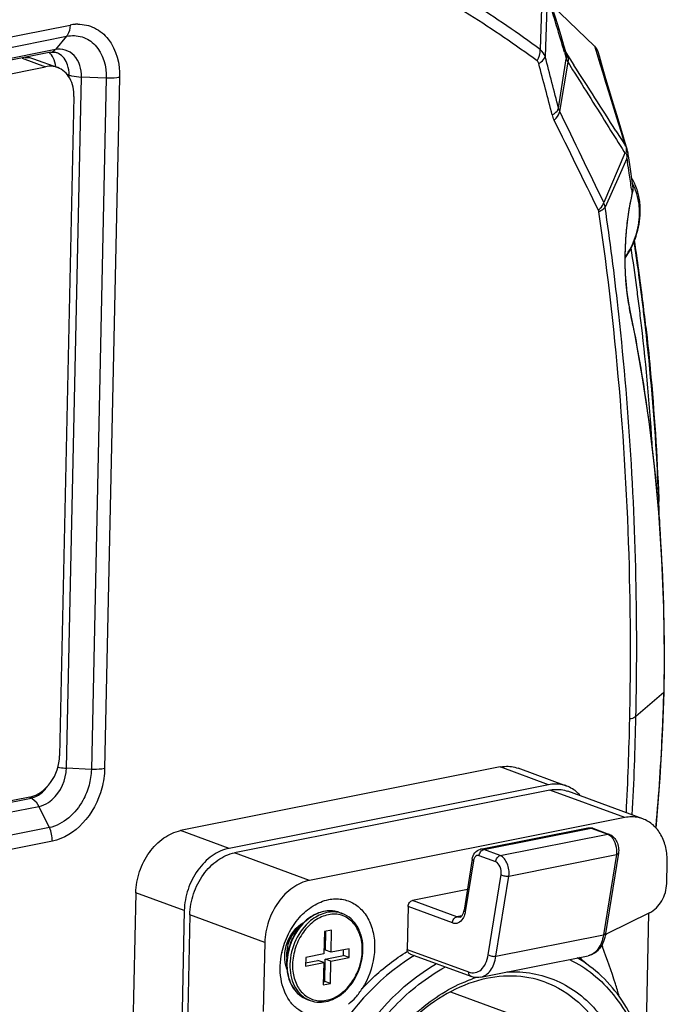
# Model space of a CAD drawing. Units: millimetres. Extents: x 0 to 2970, y 0 to 2100.
# Drawn here: x 652 to 687, y 1771 to 1825 of the extents above; entities that cross this region are included whole.
import ezdxf

# ---------------------------------------------------------------- set-up
doc = ezdxf.new("R2010")
doc.units = ezdxf.units.MM
doc.header["$LTSCALE"] = 163.35
for name, color, linetype in [('B-DMX-00035_DXF_CONTINUOUS_LINE', 7, 'CONTINUOUS'), ('DMX-OUT-GUIJDXF_CONTINUOUS_LINE', 7, 'CONTINUOUS'), ('LJ-Y35702-74DXF_CONTINUOUS_LINE', 7, 'CONTINUOUS'), ('LJ-Y41003-03DXF_CONTINUOUS_LINE', 7, 'CONTINUOUS'), ('杯头内六角M4-12_DXF_CONTINUOUS_LINE', 7, 'CONTINUOUS'), ('沉头机丝M3-12_DXF_CONTINUOUS_LINE', 7, 'CONTINUOUS')]:
    doc.layers.add(name, color=color, linetype=linetype)

msp = doc.modelspace()

# ---------------------------------------------------------------- linework, layer by layer
at = {"layer": 'B-DMX-00035_DXF_CONTINUOUS_LINE', "color": 7, "linetype": 'Continuous'}
for p, q in [((680.916, 1782.969), (663.927, 1779.584)), ((684.958, 1781.483), (680.916, 1782.969)), ((685.93, 1781.416), (681.889, 1782.902)), ((684.958, 1781.483), (667.968, 1778.098)), ((677.181, 1779.774), (682.974, 1780.928)), ((677.354, 1779.758), (683.147, 1780.912)), ((678.242, 1779.431), (684.036, 1780.586)), ((683.147, 1780.912), (684.036, 1780.586)), ((683.245, 1780.906), (684.133, 1780.579)), ((667.968, 1778.098), (663.927, 1779.584)), ((678.001, 1779.096), (677.113, 1779.423)), ((678.242, 1779.431), (677.354, 1779.758)), ((678.71, 1778.33), (684.503, 1779.485)), ((684.503, 1779.485), (683.808, 1775.16)), ((684.618, 1779.562), (683.922, 1775.237)), ((676.738, 1779.244), (676.296, 1776.493)), ((676.8, 1779.15), (676.357, 1776.399)), ((687.219, 1777.925), (687.244, 1779.068)), ((677.598, 1774.084), (678.293, 1778.408)), ((678.014, 1774.006), (678.71, 1778.33)), ((676.474, 1777.602), (673.518, 1777.013)), ((675.91, 1776.134), (673.518, 1777.013)), ((661.515, 1776.233), (661.169, 1760.258)), ((665.557, 1774.747), (661.515, 1776.233)), ((673.277, 1776.678), (673.227, 1774.372)), ((675.669, 1775.799), (673.277, 1776.678)), ((676.178, 1776.187), (675.91, 1776.134)), ((686.291, 1776.346), (684.029, 1775.23)), ((686.244, 1776.323), (686.081, 1768.803)), ((678.014, 1774.006), (683.808, 1775.16)), ((665.557, 1774.747), (665.476, 1771.018)), ((673.227, 1774.372), (676.533, 1773.156)), ((673.41, 1774.118), (676.665, 1772.921)), ((677.195, 1772.875), (682.988, 1774.029)), ((675.561, 1772.083), (679.763, 1770.538))]:
    msp.add_line(p, q, dxfattribs=at)
for centre, radius, start, end in [((683.187, 1780.75), 0.166, 69.8149, 72.8203), ((684.27, 1774.771), 0.519, 127.3536, 134.87), ((670.627, 1773.304), 4.245, 167.8049, 168.0358), ((679.06, 1764.958), 10.585, 120.8996, 121.659), ((677.521, 1768.276), 7.551, 45.0891, 48.5577), ((679.191, 1765.739), 7.456, 107.2371, 109.3938)]:
    msp.add_arc(centre, radius, start, end, dxfattribs=at)
for points, knots in [([(680.916, 1782.969), (680.999, 1782.986), (681.323, 1783.03), (681.661, 1782.986), (681.889, 1782.902)], [0, 0, 0, 0, 0.258231, 1, 1, 1, 1]), ([(685.93, 1781.416), (685.855, 1781.444), (685.54, 1781.535), (685.2, 1781.531), (684.958, 1781.483)], [0, 0, 0, 0, 0.245902, 1, 1, 1, 1]), ([(687.244, 1779.068), (687.25, 1779.334), (687.204, 1779.849), (686.947, 1780.552), (686.519, 1781.106), (686.132, 1781.342), (685.93, 1781.416)], [0, 0, 0, 0, 0.278496, 0.536686, 0.774749, 1, 1, 1, 1]), ([(682.974, 1780.928), (683.017, 1780.937), (683.077, 1780.934), (683.133, 1780.918), (683.147, 1780.912)], [0, 0, 0, 0, 0.738514, 1, 1, 1, 1]), ([(684.133, 1780.579), (684.312, 1780.513), (684.528, 1780.258), (684.632, 1779.875), (684.634, 1779.663), (684.618, 1779.562)], [0, 0, 0, 0, 0.47829, 0.740895, 1, 1, 1, 1]), ([(684.225, 1780.457), (684.342, 1780.337), (684.501, 1780.014), (684.531, 1779.66), (684.503, 1779.485)], [0, 0, 0, 0, 0.485229, 1, 1, 1, 1]), ([(661.515, 1776.233), (661.524, 1776.619), (661.666, 1777.393), (662.188, 1778.423), (662.953, 1779.215), (663.604, 1779.52), (663.927, 1779.584)], [0, 0, 0, 0, 0.262535, 0.526734, 0.775856, 1, 1, 1, 1]), ([(676.738, 1779.244), (676.758, 1779.366), (676.843, 1779.604), (677.065, 1779.751), (677.181, 1779.774)], [0, 0, 0, 0, 0.509733, 1, 1, 1, 1]), ([(677.113, 1779.423), (677.075, 1779.437), (676.985, 1779.444), (676.914, 1779.391), (676.887, 1779.359)], [0, 0, 0, 0, 0.492598, 1, 1, 1, 1]), ([(677.113, 1779.423), (677.114, 1779.499), (677.161, 1779.645), (677.287, 1779.745), (677.354, 1779.758)], [0, 0, 0, 0, 0.52829, 1, 1, 1, 1]), ([(677.354, 1779.758), (677.34, 1779.763), (677.284, 1779.78), (677.223, 1779.782), (677.181, 1779.774)], [0, 0, 0, 0, 0.261486, 1, 1, 1, 1]), ([(678.001, 1779.096), (678.003, 1779.173), (678.05, 1779.318), (678.175, 1779.418), (678.242, 1779.431)], [0, 0, 0, 0, 0.52829, 1, 1, 1, 1]), ([(678.71, 1778.33), (678.728, 1778.442), (678.726, 1778.677), (678.621, 1779.078), (678.42, 1779.366), (678.242, 1779.431)], [0, 0, 0, 0, 0.269735, 0.547944, 1, 1, 1, 1]), ([(684.618, 1779.562), (684.616, 1779.553), (684.595, 1779.508), (684.541, 1779.492), (684.503, 1779.485)], [0, 0, 0, 0, 0.189871, 1, 1, 1, 1]), ([(676.8, 1779.15), (676.79, 1779.157), (676.76, 1779.18), (676.734, 1779.219), (676.738, 1779.244)], [0, 0, 0, 0, 0.320717, 1, 1, 1, 1]), ([(676.887, 1779.359), (676.876, 1779.346), (676.832, 1779.283), (676.809, 1779.208), (676.8, 1779.15)], [0, 0, 0, 0, 0.225061, 1, 1, 1, 1]), ([(678.293, 1778.408), (678.316, 1778.549), (678.281, 1778.815), (678.112, 1779.055), (678.001, 1779.096)], [0, 0, 0, 0, 0.545653, 1, 1, 1, 1]), ([(678.293, 1778.408), (678.351, 1778.368), (678.492, 1778.324), (678.638, 1778.316), (678.71, 1778.33)], [0, 0, 0, 0, 0.490061, 1, 1, 1, 1]), ([(667.968, 1778.098), (667.645, 1778.034), (666.994, 1777.729), (666.229, 1776.937), (665.707, 1775.907), (665.565, 1775.133), (665.557, 1774.747)], [0, 0, 0, 0, 0.224144, 0.473266, 0.737465, 1, 1, 1, 1]), ([(686.291, 1776.346), (686.565, 1776.481), (687.03, 1776.965), (687.212, 1777.599), (687.219, 1777.925)], [0, 0, 0, 0, 0.483401, 1, 1, 1, 1]), ([(666.478, 1774.2), (666.553, 1774.55), (666.791, 1775.225), (667.368, 1776.098), (668.112, 1776.751), (668.705, 1777.001), (668.998, 1777.059)], [0, 0, 0, 0, 0.267876, 0.530172, 0.775976, 1, 1, 1, 1]), ([(668.998, 1777.059), (669.232, 1777.106), (669.713, 1777.122), (670.394, 1776.872), (670.945, 1776.374), (671.318, 1775.683), (671.496, 1774.861), (671.462, 1773.668), (671.134, 1772.781), (670.804, 1772.267)], [0, 0, 0, 0, 0.11086, 0.218394, 0.329214, 0.448413, 0.577772, 0.715807, 1, 1, 1, 1]), ([(673.277, 1776.678), (673.279, 1776.754), (673.326, 1776.9), (673.451, 1776.999), (673.518, 1777.013)], [0, 0, 0, 0, 0.52829, 1, 1, 1, 1]), ([(676.083, 1776.118), (676.126, 1776.126), (676.241, 1776.245), (676.279, 1776.39), (676.296, 1776.493)], [0, 0, 0, 0, 0.299381, 1, 1, 1, 1]), ([(676.357, 1776.399), (676.352, 1776.365), (676.326, 1776.238), (676.281, 1776.114), (676.232, 1776.032)], [0, 0, 0, 0, 0.267986, 1, 1, 1, 1]), ([(676.357, 1776.399), (676.347, 1776.406), (676.317, 1776.428), (676.292, 1776.467), (676.296, 1776.493)], [0, 0, 0, 0, 0.320717, 1, 1, 1, 1]), ([(666.737, 1773.33), (666.571, 1773.767), (666.628, 1774.782), (667.242, 1775.593), (667.651, 1775.818)], [0, 0, 0, 0, 0.499952, 1, 1, 1, 1]), ([(675.669, 1775.799), (675.67, 1775.875), (675.717, 1776.021), (675.843, 1776.12), (675.91, 1776.134)], [0, 0, 0, 0, 0.52829, 1, 1, 1, 1]), ([(676.232, 1776.032), (676.174, 1775.934), (676.048, 1775.803), (675.827, 1775.758), (675.72, 1775.78), (675.669, 1775.799)], [0, 0, 0, 0, 0.5166, 0.752861, 1, 1, 1, 1]), ([(676.083, 1776.118), (676.041, 1776.109), (675.98, 1776.111), (675.924, 1776.128), (675.91, 1776.134)], [0, 0, 0, 0, 0.738514, 1, 1, 1, 1]), ([(683.922, 1775.237), (683.899, 1775.09), (683.827, 1774.81), (683.632, 1774.438), (683.35, 1774.157), (683.11, 1774.054), (682.988, 1774.029)], [0, 0, 0, 0, 0.276017, 0.530877, 0.76944, 1, 1, 1, 1]), ([(683.808, 1775.16), (683.785, 1775.016), (683.717, 1774.746), (683.538, 1774.395), (683.294, 1774.14), (683.089, 1774.049), (682.988, 1774.029)], [0, 0, 0, 0, 0.296812, 0.559876, 0.790404, 1, 1, 1, 1]), ([(683.922, 1775.237), (683.921, 1775.228), (683.899, 1775.183), (683.846, 1775.168), (683.808, 1775.16)], [0, 0, 0, 0, 0.189871, 1, 1, 1, 1]), ([(668.863, 1770.813), (668.676, 1770.776), (668.298, 1770.751), (667.746, 1770.88), (667.257, 1771.171), (666.712, 1771.764), (666.332, 1772.819), (666.377, 1773.726), (666.474, 1774.184)], [0, 0, 0, 0, 0.116032, 0.228249, 0.340917, 0.458145, 0.714108, 1, 1, 1, 1]), ([(670.804, 1772.267), (670.99, 1772.463), (671.737, 1773.206), (672.575, 1773.859), (673.24, 1774.272)], [0, 0, 0, 0, 0.256954, 1, 1, 1, 1]), ([(673.24, 1774.272), (673.257, 1774.217), (673.321, 1774.156), (673.391, 1774.125), (673.41, 1774.118)], [0, 0, 0, 0, 0.736245, 1, 1, 1, 1]), ([(676.533, 1773.156), (676.646, 1773.115), (676.897, 1773.083), (677.248, 1773.268), (677.489, 1773.627), (677.572, 1773.922), (677.598, 1774.084)], [0, 0, 0, 0, 0.221308, 0.441311, 0.696769, 1, 1, 1, 1]), ([(677.598, 1774.084), (677.656, 1774.044), (677.796, 1774), (677.942, 1773.992), (678.014, 1774.006)], [0, 0, 0, 0, 0.490061, 1, 1, 1, 1]), ([(684.66, 1771.836), (684.595, 1772.065), (684.325, 1772.965), (684.012, 1773.852), (683.753, 1774.505)], [0, 0, 0, 0, 0.252794, 1, 1, 1, 1]), ([(673.505, 1773.968), (671.564, 1772.771), (669.147, 1769.966), (667.417, 1765.585), (666.885, 1762.042), (667.223, 1758.65), (668.413, 1755.701), (670.1, 1753.825), (671.726, 1752.871), (672.603, 1752.577), (673.049, 1752.477)], [0, 0, 0, 0, 0.260868, 0.400034, 0.53696, 0.666508, 0.785672, 0.895041, 0.947696, 1, 1, 1, 1]), ([(674.117, 1752.238), (673.672, 1752.338), (672.796, 1752.632), (671.174, 1753.591), (669.498, 1755.478), (668.333, 1758.439), (668.03, 1761.838), (668.602, 1765.374), (670.384, 1769.715), (672.843, 1772.469), (674.802, 1773.607)], [0, 0, 0, 0, 0.052326, 0.105017, 0.214556, 0.334054, 0.464001, 0.601216, 0.740384, 1, 1, 1, 1]), ([(674.117, 1752.238), (674.649, 1752.119), (675.763, 1752.009), (678.069, 1752.313), (680.914, 1753.694), (683.707, 1756.512), (685.694, 1760.162), (686.646, 1764.217), (686.452, 1768.201), (685.269, 1771.159), (683.769, 1772.958), (682.872, 1773.639), (682.399, 1773.915)], [0, 0, 0, 0, 0.054148, 0.110045, 0.229351, 0.36018, 0.498493, 0.637157, 0.768902, 0.88929, 0.945603, 1, 1, 1, 1]), ([(681.979, 1773.829), (682.433, 1773.61), (683.306, 1773.055), (684.816, 1771.524), (686.119, 1768.897), (686.577, 1765.23), (685.977, 1761.373), (684.389, 1757.755), (681.995, 1754.78), (679.456, 1753.079), (677.31, 1752.402), (676.239, 1752.296), (675.718, 1752.304)], [0, 0, 0, 0, 0.053024, 0.107713, 0.224616, 0.353509, 0.490987, 0.63042, 0.764512, 0.887843, 0.945201, 1, 1, 1, 1]), ([(677.195, 1772.875), (677.296, 1772.895), (677.501, 1772.986), (677.745, 1773.241), (677.923, 1773.592), (677.991, 1773.861), (678.014, 1774.006)], [0, 0, 0, 0, 0.209596, 0.440124, 0.703188, 1, 1, 1, 1]), ([(675.718, 1752.304), (675.235, 1752.311), (674.272, 1752.429), (672.903, 1752.923), (671.667, 1753.72), (670.218, 1755.176), (668.936, 1757.653), (668.408, 1761.13), (668.855, 1764.825), (670.226, 1768.359), (672.375, 1771.366), (674.279, 1772.878), (675.29, 1773.427)], [0, 0, 0, 0, 0.053297, 0.105991, 0.159233, 0.214078, 0.330944, 0.459399, 0.596648, 0.73682, 0.873124, 1, 1, 1, 1]), ([(676.533, 1773.156), (676.532, 1773.105), (676.549, 1773.008), (676.624, 1772.936), (676.665, 1772.921)], [0, 0, 0, 0, 0.538605, 1, 1, 1, 1]), ([(678.595, 1773.158), (679.059, 1773.184), (679.989, 1773.135), (681.323, 1772.728), (682.526, 1772.006), (683.927, 1770.631), (685.128, 1768.233), (685.379, 1766.073), (685.355, 1764.952)], [0, 0, 0, 0, 0.116498, 0.23089, 0.346073, 0.464783, 0.718911, 1, 1, 1, 1]), ([(669.618, 1761.816), (669.644, 1763.004), (670.052, 1765.396), (671.56, 1768.641), (673.798, 1771.257), (675.726, 1772.423), (676.715, 1772.772)], [0, 0, 0, 0, 0.259087, 0.52097, 0.771281, 1, 1, 1, 1]), ([(680.664, 1772.604), (680.101, 1772.811), (678.865, 1773.037), (676.947, 1772.759), (675.065, 1771.902), (672.7, 1770.029), (670.487, 1766.671), (669.766, 1763.482), (669.731, 1761.878)], [0, 0, 0, 0, 0.102905, 0.211036, 0.327709, 0.453646, 0.724681, 1, 1, 1, 1]), ([(677.195, 1772.875), (677.064, 1772.849), (676.878, 1772.854), (676.707, 1772.905), (676.665, 1772.921)], [0, 0, 0, 0, 0.745222, 1, 1, 1, 1]), ([(680.664, 1772.604), (681.319, 1772.363), (682.579, 1771.595), (683.97, 1769.794), (684.802, 1767.511), (684.952, 1765.836), (684.933, 1764.974)], [0, 0, 0, 0, 0.225249, 0.463313, 0.721512, 1, 1, 1, 1]), ([(670.058, 1771.41), (670.201, 1771.53), (670.494, 1771.779), (670.7, 1772.104), (670.804, 1772.267)], [0, 0, 0, 0, 0.491533, 1, 1, 1, 1])]:
    msp.add_open_spline(points, degree=3, knots=knots, dxfattribs=at)
for points in [[(682.974, 1780.928), (683.063, 1780.946), (683.16, 1780.937), (683.245, 1780.906)], [(683.236, 1780.908), (683.208, 1780.917), (683.177, 1780.918), (683.147, 1780.912)], [(684.133, 1780.579), (684.102, 1780.59), (684.068, 1780.592), (684.036, 1780.586)], [(684.036, 1780.586), (684.07, 1780.573), (684.103, 1780.556), (684.133, 1780.535)], [(684.133, 1780.535), (684.166, 1780.512), (684.197, 1780.486), (684.225, 1780.457)], [(684.029, 1775.23), (684.003, 1775.218), (683.978, 1775.202), (683.955, 1775.184)], [(683.723, 1774.624), (683.728, 1774.584), (683.738, 1774.543), (683.753, 1774.505)], [(673.24, 1774.272), (673.231, 1774.304), (673.227, 1774.338), (673.227, 1774.372)]]:
    msp.add_open_spline(points, degree=3, dxfattribs=at)
at = {"layer": 'DMX-OUT-GUIJDXF_CONTINUOUS_LINE', "color": 7, "linetype": 'Continuous'}
for p, q in [((678.24, 1784.213), (661.015, 1780.781)), ((680.851, 1783.253), (678.24, 1784.213)), ((681.824, 1783.186), (679.212, 1784.146)), ((680.851, 1783.253), (663.627, 1779.821)), ((663.627, 1779.821), (661.015, 1780.781)), ((658.604, 1777.431), (658.38, 1767.096)), ((661.216, 1776.471), (658.604, 1777.431)), ((661.216, 1776.471), (660.878, 1760.887))]:
    msp.add_line(p, q, dxfattribs=at)
for points, knots in [([(678.24, 1784.213), (678.323, 1784.23), (678.647, 1784.274), (678.985, 1784.23), (679.212, 1784.146)], [0, 0, 0, 0, 0.258231, 1, 1, 1, 1]), ([(681.824, 1783.186), (681.748, 1783.214), (681.433, 1783.305), (681.093, 1783.302), (680.851, 1783.253)], [0, 0, 0, 0, 0.245902, 1, 1, 1, 1]), ([(682.572, 1782.652), (682.521, 1782.713), (682.309, 1782.937), (682.039, 1783.107), (681.824, 1783.186)], [0, 0, 0, 0, 0.257497, 1, 1, 1, 1]), ([(658.604, 1777.431), (658.613, 1777.816), (658.755, 1778.591), (659.277, 1779.621), (660.042, 1780.412), (660.693, 1780.717), (661.015, 1780.781)], [0, 0, 0, 0, 0.262535, 0.526734, 0.775856, 1, 1, 1, 1]), ([(663.627, 1779.821), (663.304, 1779.757), (662.653, 1779.452), (661.888, 1778.661), (661.366, 1777.63), (661.224, 1776.856), (661.216, 1776.471)], [0, 0, 0, 0, 0.224144, 0.473266, 0.737465, 1, 1, 1, 1])]:
    msp.add_open_spline(points, degree=3, knots=knots, dxfattribs=at)
at = {"layer": 'LJ-Y35702-74DXF_CONTINUOUS_LINE', "color": 7, "linetype": 'Continuous'}
for p, q in [((652.47, 1822.456), (653.744, 1821.988)), ((653.086, 1822.423), (654.392, 1821.943)), ((614.206, 1814.11), (653.744, 1821.988)), ((655.268, 1820.378), (654.497, 1784.823)), ((652.89, 1782.589), (613.352, 1774.711))]:
    msp.add_line(p, q, dxfattribs=at)
msp.add_open_spline([(652.643, 1822.492), (652.792, 1822.498), (652.946, 1822.475), (653.086, 1822.423)], degree=3, dxfattribs=at)
for points, knots in [([(654.392, 1821.943), (654.24, 1821.999), (654.015, 1822.028), (653.799, 1821.999), (653.744, 1821.988)], [0, 0, 0, 0, 0.741979, 1, 1, 1, 1]), ([(655.268, 1820.378), (655.275, 1820.716), (655.178, 1821.228), (654.785, 1821.736), (654.526, 1821.894), (654.392, 1821.943)], [0, 0, 0, 0, 0.534519, 0.773712, 1, 1, 1, 1]), ([(652.89, 1782.589), (653.337, 1782.678), (654.173, 1783.342), (654.486, 1784.313), (654.497, 1784.823)], [0, 0, 0, 0, 0.47171, 1, 1, 1, 1])]:
    msp.add_open_spline(points, degree=3, knots=knots, dxfattribs=at)
at = {"layer": 'LJ-Y41003-03DXF_CONTINUOUS_LINE', "color": 7, "linetype": 'Continuous'}
for p, q in [((680.771, 1825.885), (680.667, 1822.532)), ((680.478, 1825.151), (680.401, 1822.911)), ((681.02, 1825.315), (683.33, 1823.106)), ((614.111, 1816.078), (655.058, 1824.237)), ((613.922, 1815.475), (654.869, 1823.634)), ((654.869, 1823.634), (654.266, 1822.915)), ((681.677, 1823.133), (681.522, 1823.657)), ((681.775, 1822.796), (681.677, 1823.133)), ((683.787, 1821.639), (683.336, 1823.101)), ((683.483, 1822.632), (683.343, 1823.093)), ((654.028, 1822.766), (613.081, 1814.607)), ((654.266, 1822.915), (613.319, 1814.756)), ((681.704, 1822.779), (681.778, 1822.52)), ((681.77, 1822.175), (681.808, 1822.422)), ((681.791, 1822.744), (681.774, 1822.798)), ((681.778, 1822.52), (681.786, 1822.495)), ((681.783, 1822.75), (682.221, 1822.072)), ((681.786, 1822.495), (681.793, 1822.47)), ((681.79, 1822.746), (681.791, 1822.744)), ((681.793, 1822.47), (681.801, 1822.446)), ((681.801, 1822.446), (681.808, 1822.422)), ((683.63, 1822.146), (683.483, 1822.632)), ((681.392, 1819.747), (681.77, 1822.175)), ((681.452, 1819.572), (681.9, 1822.226)), ((681.9, 1822.226), (682.149, 1821.828)), ((683.785, 1821.641), (683.63, 1822.146)), ((654.862, 1784.147), (655.67, 1821.431)), ((655.006, 1821.54), (654.896, 1821.578)), ((655.004, 1821.43), (655.006, 1821.54)), ((657.014, 1821.369), (655.67, 1821.431)), ((657.014, 1821.369), (656.206, 1784.084)), ((657.732, 1821.413), (656.924, 1784.128)), ((683.942, 1821.131), (683.785, 1821.641)), ((684.719, 1818.625), (683.787, 1821.639)), ((684.097, 1820.629), (683.942, 1821.131)), ((684.529, 1819.238), (684.097, 1820.629)), ((684.337, 1820.022), (684.137, 1820.689)), ((684.543, 1819.334), (684.337, 1820.022)), ((685.008, 1817.699), (684.529, 1819.238)), ((685.089, 1817.518), (684.543, 1819.334)), ((684.477, 1818.537), (685.008, 1817.699)), ((684.948, 1817.882), (684.719, 1818.625)), ((685.002, 1817.709), (684.948, 1817.882)), ((684.968, 1817.321), (683.826, 1814.661)), ((684.914, 1817.407), (684.968, 1817.321)), ((685.007, 1817.316), (684.968, 1817.321)), ((685.076, 1817.034), (685.082, 1817.114)), ((685.089, 1817.517), (685.09, 1817.515)), ((685.105, 1817.459), (685.089, 1817.517)), ((685.076, 1817.034), (684.658, 1816.104)), ((685.076, 1817.034), (685.106, 1816.84)), ((684.658, 1816.104), (683.899, 1814.418)), ((685.395, 1815.584), (685.342, 1815.937)), ((685.325, 1815.389), (685.357, 1815.167)), ((685.361, 1815.091), (685.361, 1815.092)), ((684.637, 1808.637), (684.6, 1808.954)), ((684.637, 1808.637), (684.602, 1808.954)), ((685.213, 1809.024), (685.213, 1809.024)), ((686.785, 1798.713), (686.791, 1798.541)), ((686.792, 1798.541), (686.785, 1798.713)), ((686.787, 1798.714), (686.793, 1798.541)), ((686.825, 1797.56), (686.831, 1797.367)), ((686.826, 1797.56), (686.831, 1797.368)), ((687.064, 1788.229), (685.56, 1786.929)), ((656.206, 1784.084), (654.862, 1784.147)), ((652.962, 1782.538), (652.882, 1782.571)), ((612.015, 1774.379), (652.962, 1782.538)), ((612.434, 1773.93), (653.381, 1782.088)), ((653.944, 1780.941), (653.381, 1782.088)), ((653.944, 1780.941), (612.997, 1772.782)), ((654.104, 1780.209), (613.157, 1772.05))]:
    msp.add_line(p, q, dxfattribs=at)
for points in [[(681.522, 1823.657), (681.36, 1824.198), (681.192, 1824.753), (681.017, 1825.325), (680.836, 1825.911)], [(681.797, 1822.729), (681.797, 1822.729), (681.797, 1822.73), (681.796, 1822.731), (681.795, 1822.733), (681.794, 1822.736), (681.793, 1822.739), (681.791, 1822.744)], [(684.137, 1820.689), (683.946, 1821.334), (683.763, 1821.956), (683.588, 1822.555), (683.518, 1822.794)], [(685.126, 1817.358), (685.117, 1817.408), (685.105, 1817.459)], [(685.226, 1816.709), (685.169, 1817.08), (685.126, 1817.358)], [(685.342, 1815.937), (685.284, 1816.328), (685.226, 1816.709)], [(685.361, 1815.092), (685.38, 1815.181), (685.399, 1815.314), (685.405, 1815.438), (685.398, 1815.555), (685.394, 1815.586)], [(685.213, 1809.024), (685.15, 1809.358), (685.097, 1809.706), (685.053, 1810.074), (685.018, 1810.467), (684.994, 1810.882), (684.981, 1811.314), (684.979, 1811.76), (684.99, 1812.217), (685.013, 1812.678), (685.049, 1813.139), (685.098, 1813.595), (685.159, 1814.043), (685.232, 1814.479), (685.317, 1814.899), (685.361, 1815.091)], [(683.561, 1814.169), (683.56, 1814.178), (683.558, 1814.188), (683.556, 1814.197), (683.553, 1814.206), (683.551, 1814.215), (683.548, 1814.224), (683.544, 1814.233), (683.541, 1814.241), (683.537, 1814.249)], [(687.078, 1788.252), (687.095, 1790.172), (687.061, 1792.805), (686.96, 1795.395), (686.792, 1797.937), (686.561, 1800.424), (686.269, 1802.849), (685.922, 1805.206), (685.521, 1807.489), (685.213, 1809.024)], [(686.646, 1780.905), (686.862, 1783.621), (687.012, 1786.321), (687.078, 1788.252)], [(687.078, 1788.252), (687.077, 1788.247), (687.074, 1788.241), (687.07, 1788.234), (687.064, 1788.228)]]:
    msp.add_lwpolyline(points, dxfattribs=at)
for centre, radius, start, end in [((439.017, 1751.402), 252.967, 16.68993, 16.9457), ((655.505, 1821.997), 2.284, 94.0125, 101.2989), ((655.498, 1822.091), 2.19, 90.6662, 93.9821), ((524.92, 1777.18), 163.28, 16.35818, 16.68263), ((654.413, 1824.015), 0.595, 320.0667, 325.911), ((547.251, 1783.75), 140.003, 16.18666, 16.35182), ((653.866, 1823.249), 0.521, 313.6672, 320.0516), ((654.163, 1822.349), 0.429, 72.8407, 76.2762), ((654.036, 1821.938), 0.859, 62.5955, 72.8573), ((681.329, 1822.67), 0.463, 9.3665, 16.0187), ((681.07, 1822.558), 0.751, 349.5787, 354.3082), ((680.924, 1822.339), 0.982, 353.3719, 357.2522), ((194.726, 1508.434), 579.673, 32.341333, 32.755919), ((520.077, 1791.292), 166.995, 8.59136, 8.80014), ((515.63, 1790.619), 171.493, 8.45056, 8.59169), ((512.162, 1790.104), 174.999, 8.30752, 8.45058), ((697.098, 1812.367), 12.07, 166.5856, 169.2554), ((683.824, 1815.582), 1.587, 344.8658, 346.8912), ((699.085, 1811.987), 14.093, 169.2453, 171.7559), ((528.91, 1791.697), 156.645, 6.32514, 8.34008), ((553.032, 1792.76), 133.904, 7.14537, 8.5054), ((562.117, 1794.053), 124.756, 7.08164, 8.55683), ((553.568, 1792.678), 133.178, 7.51049, 8.43532), ((555.197, 1792.894), 131.534, 7.07283, 7.50967), ((555.453, 1793.07), 131.464, 6.69264, 7.14277), ((562.385, 1794.087), 124.486, 6.3983, 7.08134), ((693.402, 1810.685), 8.374, 191.4763, 191.8841), ((609.966, 1793.124), 76.89, 11.53661, 11.88612), ((556.307, 1793.032), 130.416, 6.60706, 7.07286), ((608.711, 1792.867), 78.172, 11.18325, 11.53661), ((559.883, 1793.424), 126.819, 3.54677, 6.61693), ((561.772, 1793.696), 125.114, 1.97561, 2.21943), ((560.409, 1793.941), 126.468, 1.80842, 2.08477), ((561.514, 1793.687), 125.371, 1.76517, 1.97562), ((560.338, 1793.938), 126.539, 1.63989, 1.80843), ((509.49, 1790.774), 176.112, 357.02245, 358.74912), ((510.514, 1790.66), 174.756, 357.07568, 358.73487), ((655.027, 1787.666), 3.523, 265.945, 267.321), ((652.62, 1784.198), 2.243, 352.723, 358.71), ((652.751, 1782.04), 0.54, 60.8039, 67.0364), ((572.131, 1791.375), 114.981, 354.78755, 354.99704)]:
    msp.add_arc(centre, radius, start, end, dxfattribs=at)
for points, knots in [([(680.401, 1822.911), (679.217, 1823.79), (674.396, 1827.089), (669.054, 1829.631), (664.915, 1831.018)], [0, 0, 0, 0, 0.252461, 1, 1, 1, 1]), ([(680.234, 1822.3), (679.057, 1823.171), (674.267, 1826.443), (668.962, 1828.965), (664.851, 1830.343)], [0, 0, 0, 0, 0.252373, 1, 1, 1, 1]), ([(655.472, 1824.281), (655.783, 1824.284), (656.424, 1824.146), (657.485, 1823.25), (657.748, 1822.131), (657.732, 1821.413)], [0, 0, 0, 0, 0.230858, 0.466275, 1, 1, 1, 1]), ([(654.869, 1823.634), (655.143, 1823.688), (655.729, 1823.672), (656.767, 1822.998), (657.027, 1821.996), (657.014, 1821.369)], [0, 0, 0, 0, 0.236313, 0.470048, 1, 1, 1, 1]), ([(655.67, 1821.431), (655.679, 1821.842), (655.488, 1822.7), (654.611, 1822.984), (654.266, 1822.915)], [0, 0, 0, 0, 0.538422, 1, 1, 1, 1]), ([(680.322, 1822.159), (680.367, 1822.186), (680.506, 1822.281), (680.639, 1822.417), (680.667, 1822.532)], [0, 0, 0, 0, 0.307049, 1, 1, 1, 1]), ([(681.786, 1822.586), (681.785, 1822.577), (681.781, 1822.559), (681.777, 1822.542), (681.775, 1822.533)], [0, 0, 0, 0, 0.494868, 1, 1, 1, 1]), ([(681.808, 1822.422), (681.816, 1822.397), (681.831, 1822.348), (681.853, 1822.3), (681.867, 1822.28)], [0, 0, 0, 0, 0.516037, 1, 1, 1, 1]), ([(681.867, 1822.28), (681.872, 1822.272), (681.884, 1822.257), (681.898, 1822.244), (681.906, 1822.239)], [0, 0, 0, 0, 0.506619, 1, 1, 1, 1]), ([(655.006, 1821.54), (655.051, 1821.525), (655.268, 1821.465), (655.493, 1821.44), (655.67, 1821.431)], [0, 0, 0, 0, 0.212516, 1, 1, 1, 1]), ([(657.732, 1821.413), (657.679, 1821.402), (657.441, 1821.366), (657.199, 1821.36), (657.014, 1821.369)], [0, 0, 0, 0, 0.225885, 1, 1, 1, 1]), ([(681.049, 1819.385), (681.093, 1819.412), (681.231, 1819.504), (681.361, 1819.635), (681.392, 1819.747)], [0, 0, 0, 0, 0.304938, 1, 1, 1, 1]), ([(681.152, 1819.108), (681.192, 1819.144), (681.323, 1819.274), (681.43, 1819.442), (681.452, 1819.572)], [0, 0, 0, 0, 0.289209, 1, 1, 1, 1]), ([(685.082, 1817.114), (685.084, 1817.154), (685.08, 1817.192), (685.062, 1817.282), (685.038, 1817.257), (685.034, 1817.248)], [0, 0, 0, 0, 0.638222, 0.84198, 1, 1, 1, 1]), ([(685.394, 1815.584), (685.397, 1815.569), (685.4, 1815.539), (685.402, 1815.508), (685.402, 1815.492)], [0, 0, 0, 0, 0.493453, 1, 1, 1, 1]), ([(685.356, 1815.092), (685.352, 1815.1), (685.339, 1815.117), (685.322, 1815.13), (685.312, 1815.137)], [0, 0, 0, 0, 0.426679, 1, 1, 1, 1]), ([(683.537, 1814.249), (683.573, 1814.281), (683.693, 1814.399), (683.792, 1814.545), (683.826, 1814.661)], [0, 0, 0, 0, 0.283163, 1, 1, 1, 1]), ([(683.561, 1814.169), (683.6, 1814.186), (683.725, 1814.248), (683.848, 1814.334), (683.899, 1814.418)], [0, 0, 0, 0, 0.303777, 1, 1, 1, 1]), ([(685.228, 1786.802), (685.277, 1789.124), (685.288, 1798.27), (684.553, 1807.419), (683.561, 1814.169)], [0, 0, 0, 0, 0.254021, 1, 1, 1, 1]), ([(685.137, 1814.008), (685.092, 1813.697), (684.943, 1812.379), (684.939, 1811.042), (685.043, 1810.037)], [0, 0, 0, 0, 0.237496, 1, 1, 1, 1]), ([(685.56, 1786.929), (685.6, 1788.762), (685.642, 1796.007), (685.223, 1803.257), (684.637, 1808.637)], [0, 0, 0, 0, 0.253005, 1, 1, 1, 1]), ([(685.217, 1809.024), (685.215, 1809.016), (685.205, 1808.997), (685.188, 1808.984), (685.178, 1808.977)], [0, 0, 0, 0, 0.410197, 1, 1, 1, 1]), ([(686.785, 1798.713), (686.752, 1799.528), (686.591, 1802.76), (686.303, 1805.986), (686.021, 1808.391)], [0, 0, 0, 0, 0.251866, 1, 1, 1, 1]), ([(685.398, 1808.028), (685.7, 1806.504), (686.796, 1799.963), (687.157, 1793.304), (687.064, 1788.229)], [0, 0, 0, 0, 0.234403, 1, 1, 1, 1]), ([(686.096, 1807.96), (686.181, 1807.197), (686.497, 1804.122), (686.699, 1801.036), (686.787, 1798.714)], [0, 0, 0, 0, 0.248272, 1, 1, 1, 1]), ([(686.674, 1781.348), (686.825, 1783.07), (686.974, 1785.364), (687.05, 1787.66), (687.064, 1788.229)], [0, 0, 0, 0, 0.752406, 1, 1, 1, 1]), ([(685.56, 1786.929), (685.544, 1786.915), (685.442, 1786.85), (685.323, 1786.821), (685.228, 1786.802)], [0, 0, 0, 0, 0.185101, 1, 1, 1, 1]), ([(653.381, 1782.088), (653.562, 1782.125), (654.319, 1782.458), (654.766, 1783.295), (654.845, 1783.913)], [0, 0, 0, 0, 0.228369, 1, 1, 1, 1]), ([(656.924, 1784.128), (656.871, 1784.118), (656.633, 1784.081), (656.392, 1784.075), (656.206, 1784.084)], [0, 0, 0, 0, 0.225885, 1, 1, 1, 1]), ([(656.08, 1783.227), (656.003, 1782.944), (655.614, 1781.954), (654.705, 1781.093), (653.944, 1780.941)], [0, 0, 0, 0, 0.274254, 1, 1, 1, 1]), ([(656.77, 1783.07), (656.583, 1782.376), (655.938, 1781.132), (654.725, 1780.333), (654.104, 1780.209)], [0, 0, 0, 0, 0.531717, 1, 1, 1, 1])]:
    msp.add_open_spline(points, degree=3, knots=knots, dxfattribs=at)
for points in [[(655.058, 1824.237), (655.054, 1824.045), (655.013, 1823.841), (654.905, 1823.682)], [(683.518, 1822.796), (683.486, 1822.906), (683.426, 1823.013), (683.343, 1823.093)], [(654.152, 1822.474), (654.102, 1822.576), (654.036, 1822.672), (653.956, 1822.753)], [(654.028, 1822.766), (654.102, 1822.781), (654.172, 1822.821), (654.226, 1822.873)], [(654.028, 1822.766), (654.106, 1822.782), (654.188, 1822.784), (654.265, 1822.766)], [(654.287, 1821.983), (654.271, 1822.152), (654.228, 1822.322), (654.152, 1822.474)], [(654.927, 1822.087), (654.843, 1822.336), (654.665, 1822.58), (654.432, 1822.701)], [(680.234, 1822.3), (680.338, 1822.484), (680.409, 1822.7), (680.401, 1822.911)], [(680.667, 1822.532), (680.617, 1822.678), (680.521, 1822.814), (680.401, 1822.911)], [(681.392, 1819.747), (681.151, 1820.676), (680.909, 1821.604), (680.667, 1822.532)], [(681.786, 1822.745), (681.795, 1822.693), (681.795, 1822.638), (681.786, 1822.586)], [(681.791, 1822.745), (681.817, 1822.662), (681.826, 1822.571), (681.817, 1822.483)], [(681.797, 1822.73), (681.845, 1822.655), (681.878, 1822.568), (681.894, 1822.48)], [(681.894, 1822.48), (681.905, 1822.419), (681.908, 1822.355), (681.905, 1822.292)], [(655.006, 1821.54), (655.01, 1821.724), (654.986, 1821.913), (654.927, 1822.087)], [(680.322, 1822.159), (680.307, 1822.212), (680.278, 1822.267), (680.234, 1822.3)], [(681.049, 1819.385), (680.808, 1820.31), (680.565, 1821.235), (680.322, 1822.159)], [(682.149, 1821.828), (682.799, 1820.793), (683.447, 1819.756), (684.095, 1818.719)], [(681.452, 1819.572), (681.425, 1819.628), (681.406, 1819.687), (681.392, 1819.747)], [(681.152, 1819.108), (681.108, 1819.196), (681.067, 1819.291), (681.063, 1819.389)], [(683.826, 1814.661), (683.036, 1816.299), (682.245, 1817.936), (681.452, 1819.572)], [(683.537, 1814.249), (682.743, 1815.87), (681.948, 1817.489), (681.152, 1819.108)], [(684.095, 1818.719), (684.368, 1818.282), (684.641, 1817.844), (684.914, 1817.407)], [(685.008, 1817.699), (685.049, 1817.578), (685.044, 1817.438), (685.007, 1817.316)], [(685.008, 1817.699), (685.042, 1817.642), (685.079, 1817.583), (685.09, 1817.517)], [(685.126, 1817.358), (685.138, 1817.277), (685.119, 1817.188), (685.082, 1817.114)], [(685.402, 1815.492), (685.404, 1815.401), (685.391, 1815.31), (685.37, 1815.222)], [(683.899, 1814.418), (683.884, 1814.5), (683.867, 1814.588), (683.814, 1814.653)], [(685.043, 1810.037), (685.079, 1809.696), (685.128, 1809.355), (685.196, 1809.019)], [(654.403, 1784.202), (654.526, 1784.176), (654.652, 1784.161), (654.778, 1784.152)], [(656.206, 1784.084), (656.2, 1783.795), (656.156, 1783.505), (656.08, 1783.227)], [(656.924, 1784.128), (656.916, 1783.772), (656.863, 1783.414), (656.77, 1783.07)], [(653.568, 1782.856), (653.67, 1782.946), (653.76, 1783.05), (653.838, 1783.162)], [(652.962, 1782.538), (653.186, 1782.582), (653.398, 1782.704), (653.568, 1782.856)], [(653.015, 1782.512), (653.178, 1782.421), (653.299, 1782.256), (653.381, 1782.088)], [(654.104, 1780.209), (654.109, 1780.459), (654.054, 1780.717), (653.944, 1780.941)]]:
    msp.add_open_spline(points, degree=3, dxfattribs=at)
at = {"layer": '杯头内六角M4-12_DXF_CONTINUOUS_LINE', "color": 7, "linetype": 'Continuous'}
for centre, radius, start, end in [((683.175, 1814.419), 2.534, 26.3292, 29.3342), ((682.713, 1814.236), 3.031, 14.3825, 17.2343), ((682.382, 1814.312), 3.406, 11.6066, 14.3816), ((681.746, 1814.234), 4.048, 358.7484, 3.6848)]:
    msp.add_arc(centre, radius, start, end, dxfattribs=at)
for points, knots in [([(685.527, 1815.613), (685.514, 1815.645), (685.457, 1815.77), (685.391, 1815.892), (685.337, 1815.979)], [0, 0, 0, 0, 0.253963, 1, 1, 1, 1]), ([(685.608, 1815.134), (685.597, 1815.17), (685.551, 1815.309), (685.494, 1815.445), (685.446, 1815.542)], [0, 0, 0, 0, 0.254382, 1, 1, 1, 1]), ([(685.681, 1815.158), (685.671, 1815.197), (685.629, 1815.352), (685.574, 1815.503), (685.527, 1815.613)], [0, 0, 0, 0, 0.254281, 1, 1, 1, 1]), ([(685.732, 1814.531), (685.728, 1814.57), (685.708, 1814.724), (685.678, 1814.877), (685.649, 1814.989)], [0, 0, 0, 0, 0.253847, 1, 1, 1, 1]), ([(685.785, 1814.494), (685.783, 1814.537), (685.769, 1814.705), (685.744, 1814.873), (685.718, 1814.997)], [0, 0, 0, 0, 0.25364, 1, 1, 1, 1]), ([(685.753, 1814.049), (685.753, 1814.09), (685.754, 1814.251), (685.745, 1814.412), (685.732, 1814.531)], [0, 0, 0, 0, 0.252912, 1, 1, 1, 1]), ([(684.98, 1811.666), (685.232, 1812.028), (685.626, 1812.828), (685.783, 1813.708), (685.793, 1814.145)], [0, 0, 0, 0, 0.501976, 1, 1, 1, 1]), ([(684.98, 1811.721), (685.219, 1812.059), (685.594, 1812.811), (685.744, 1813.637), (685.753, 1814.049)], [0, 0, 0, 0, 0.501791, 1, 1, 1, 1])]:
    msp.add_open_spline(points, degree=3, knots=knots, dxfattribs=at)
at = {"layer": '沉头机丝M3-12_DXF_CONTINUOUS_LINE', "color": 7, "linetype": 'Continuous'}
for p, q in [((669.568, 1776.365), (669.731, 1776.306)), ((668.766, 1775.339), (668.74, 1774.138)), ((669.157, 1775.417), (668.766, 1775.339)), ((668.82, 1774.33), (668.843, 1775.354)), ((669.131, 1774.216), (669.157, 1775.417)), ((668.74, 1774.138), (667.761, 1773.943)), ((669.131, 1774.216), (668.82, 1774.33)), ((670.11, 1774.411), (669.131, 1774.216)), ((669.789, 1774.044), (669.795, 1774.348)), ((670.1, 1773.93), (670.11, 1774.411)), ((667.761, 1773.943), (667.751, 1773.462)), ((667.751, 1773.462), (668.729, 1773.657)), ((667.755, 1773.639), (668.419, 1773.771)), ((668.729, 1773.657), (668.419, 1773.771)), ((668.729, 1773.657), (668.703, 1772.456)), ((668.784, 1772.648), (668.81, 1773.849)), ((668.81, 1773.849), (669.789, 1774.044)), ((669.121, 1773.735), (668.81, 1773.849)), ((669.095, 1772.534), (669.121, 1773.735)), ((669.121, 1773.735), (670.1, 1773.93)), ((670.1, 1773.93), (669.789, 1774.044)), ((668.703, 1772.456), (669.095, 1772.534)), ((668.707, 1772.633), (668.784, 1772.648)), ((669.095, 1772.534), (668.784, 1772.648)), ((667.843, 1771.673), (668.005, 1771.613)), ((667.844, 1771.684), (667.848, 1771.682)), ((667.844, 1771.684), (667.848, 1771.682))]:
    msp.add_line(p, q, dxfattribs=at)
for centre, radius, start, end in [((669.079, 1775.03), 1.422, 78.5426, 78.7829), ((669.08, 1775.035), 1.417, 75.5143, 78.544), ((669.082, 1775.041), 1.411, 74.3059, 75.5126), ((669.083, 1775.044), 1.408, 71.986, 74.3062), ((669.084, 1775.047), 1.404, 69.8156, 71.9855), ((669.245, 1774.982), 1.41, 69.8237, 76.8249), ((668.478, 1774.101), 1.749, 180.6835, 186.9301), ((669.582, 1773.584), 2.856, 178.7409, 185.0932), ((667.741, 1774.02), 1.199, 210.611, 212.8647), ((668.492, 1772.934), 1.408, 242.7819, 249.8057)]:
    msp.add_arc(centre, radius, start, end, dxfattribs=at)
for points, knots in [([(670.809, 1774.311), (670.816, 1774.598), (670.746, 1775.151), (670.411, 1775.753), (670.027, 1776.074), (669.7, 1776.226), (669.343, 1776.287), (668.836, 1776.244), (668.202, 1775.948), (667.589, 1775.314), (667.172, 1774.49), (667.058, 1773.87), (667.051, 1773.562)], [0, 0, 0, 0, 0.130819, 0.248033, 0.302795, 0.356297, 0.410099, 0.465692, 0.585454, 0.718562, 0.859726, 1, 1, 1, 1]), ([(669.568, 1776.365), (669.416, 1776.421), (669.085, 1776.482), (668.573, 1776.409), (668.079, 1776.183), (667.787, 1775.951), (667.651, 1775.817)], [0, 0, 0, 0, 0.231508, 0.47193, 0.727453, 1, 1, 1, 1]), ([(669.356, 1776.425), (669.242, 1776.448), (669.004, 1776.465), (668.513, 1776.387), (668.165, 1776.208), (667.957, 1776.055)], [0, 0, 0, 0, 0.234174, 0.477278, 1, 1, 1, 1]), ([(669.566, 1776.355), (669.442, 1776.384), (669.178, 1776.409), (668.778, 1776.343), (668.384, 1776.181), (668.142, 1776.017), (668.026, 1775.923)], [0, 0, 0, 0, 0.232006, 0.473644, 0.72913, 1, 1, 1, 1]), ([(670.847, 1774.331), (670.852, 1774.553), (670.813, 1774.984), (670.597, 1775.574), (670.233, 1776.042), (669.903, 1776.242), (669.731, 1776.306)], [0, 0, 0, 0, 0.275478, 0.532546, 0.771793, 1, 1, 1, 1]), ([(667.651, 1775.817), (667.367, 1775.539), (666.915, 1774.851), (666.735, 1774.05), (666.727, 1773.647)], [0, 0, 0, 0, 0.496652, 1, 1, 1, 1]), ([(667.715, 1775.852), (667.419, 1775.571), (666.946, 1774.868), (666.757, 1774.044), (666.748, 1773.629)], [0, 0, 0, 0, 0.495781, 1, 1, 1, 1]), ([(668.026, 1775.923), (667.687, 1775.647), (667.138, 1774.908), (666.921, 1774.019), (666.911, 1773.569)], [0, 0, 0, 0, 0.492913, 1, 1, 1, 1]), ([(667.957, 1776.055), (667.936, 1776.04), (667.852, 1775.976), (667.773, 1775.906), (667.715, 1775.852)], [0, 0, 0, 0, 0.246755, 1, 1, 1, 1]), ([(667.447, 1775.594), (667.221, 1775.432), (666.855, 1774.955), (666.725, 1774.375), (666.729, 1774.08)], [0, 0, 0, 0, 0.484916, 1, 1, 1, 1]), ([(667.099, 1772.994), (667.148, 1772.75), (667.276, 1772.399), (667.567, 1772.022), (667.827, 1771.807), (668.124, 1771.662), (668.448, 1771.593), (668.787, 1771.602), (669.254, 1771.718), (669.814, 1772.059), (670.347, 1772.684), (670.706, 1773.457), (670.803, 1774.027), (670.809, 1774.311)], [0, 0, 0, 0, 0.123278, 0.180571, 0.23557, 0.289365, 0.343275, 0.3986, 0.45637, 0.580759, 0.716846, 0.859188, 1, 1, 1, 1]), ([(668.005, 1771.613), (668.156, 1771.557), (668.484, 1771.496), (668.989, 1771.567), (669.48, 1771.786), (670.088, 1772.262), (670.655, 1773.114), (670.838, 1773.924), (670.847, 1774.331)], [0, 0, 0, 0, 0.106823, 0.217679, 0.33539, 0.460879, 0.728469, 1, 1, 1, 1]), ([(666.748, 1773.629), (666.748, 1773.599), (666.747, 1773.478), (666.754, 1773.358), (666.763, 1773.268)], [0, 0, 0, 0, 0.252811, 1, 1, 1, 1]), ([(666.911, 1773.569), (666.906, 1773.366), (666.938, 1772.969), (667.118, 1772.422), (667.419, 1771.973), (667.697, 1771.76), (667.844, 1771.684)], [0, 0, 0, 0, 0.27655, 0.534875, 0.774398, 1, 1, 1, 1]), ([(667.051, 1773.562), (667.05, 1773.513), (667.051, 1773.323), (667.072, 1773.133), (667.099, 1772.994)], [0, 0, 0, 0, 0.255268, 1, 1, 1, 1]), ([(666.737, 1773.33), (666.754, 1773.141), (666.826, 1772.775), (667.057, 1772.283), (667.399, 1771.897), (667.691, 1771.728), (667.843, 1771.673)], [0, 0, 0, 0, 0.272527, 0.528041, 0.768472, 1, 1, 1, 1]), ([(666.763, 1773.268), (666.783, 1773.084), (666.858, 1772.73), (667.086, 1772.256), (667.417, 1771.887), (667.698, 1771.726), (667.843, 1771.673)], [0, 0, 0, 0, 0.274895, 0.531131, 0.770599, 1, 1, 1, 1])]:
    msp.add_open_spline(points, degree=3, knots=knots, dxfattribs=at)

doc.saveas('drawing.dxf')
